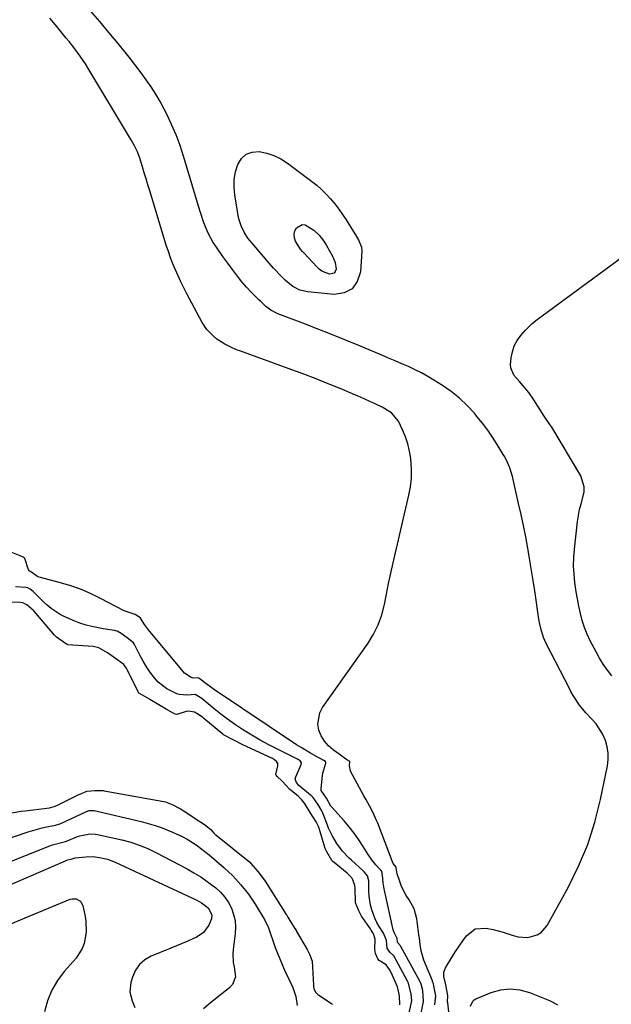
# Model space of a CAD drawing. Units: inches. Extents: x 1878531 to 1883788, y 410856 to 416135.
# Drawn here: x 1881145 to 1881391, y 414788 to 415197 of the extents above; entities that cross this region are included whole.
import ezdxf

# ---------------------------------------------------------------- set-up
doc = ezdxf.new("R2010")
doc.units = ezdxf.units.IN
doc.header["$MEASUREMENT"] = 0
for name, color, linetype in [('1', 7, 'Continuous'), ('7', 7, 'Continuous'), ('8', 7, 'Continuous')]:
    doc.layers.add(name, color=color, linetype=linetype)

msp = doc.modelspace()

# ---------------------------------------------------------------- linework, layer by layer
at = {"layer": '1', "color": 18}
for points in [[(1881317.51, 414788.17, 1634), (1881317.86, 414791.95, 1634), (1881317.09, 414796.05, 1634), (1881316.92, 414796.89, 1634), (1881316.7, 414797.52, 1634), (1881316.54, 414797.94, 1634), (1881316.46, 414798.15, 1634), (1881312.91, 414806.74, 1634), (1881311.78, 414810.58, 1634), (1881311.4, 414813.24, 1634), (1881311.06, 414815.91, 1634), (1881310.89, 414817.25, 1634), (1881309.99, 414823.91, 1634), (1881308.91, 414828.03, 1634), (1881306.86, 414831.76, 1634), (1881305.63, 414833.61, 1634), (1881303.72, 414837.35, 1634), (1881302.97, 414839.33, 1634), (1881301.89, 414842.61, 1634), (1881301.58, 414844.16, 1634), (1881301.45, 414845.19, 1634), (1881301.38, 414845.33, 1634), (1881300.22, 414846.82, 1634), (1881299.87, 414847.55, 1634), (1881293.79, 414863.54, 1634), (1881293.19, 414865.01, 1634), (1881291.85, 414867.9, 1634), (1881290.34, 414870.71, 1634), (1881288.81, 414873.5, 1634), (1881288.05, 414874.9, 1634), (1881282.49, 414885.17, 1634), (1881282.03, 414887.34, 1634), (1881282.28, 414889.04, 1634), (1881282.21, 414889.16, 1634), (1881280.96, 414889.86, 1634), (1881280.36, 414890.27, 1634), (1881275.24, 414894.02, 1634), (1881273.32, 414895.73, 1634), (1881271.65, 414897.64, 1634), (1881270.39, 414899.83, 1634), (1881269.38, 414902.21, 1634), (1881268.98, 414904.68, 1634), (1881269.73, 414909.37, 1634), (1881270.87, 414911.6, 1634), (1881289.77, 414938.29, 1634), (1881292.07, 414942.03, 1634), (1881294.02, 414945.92, 1634), (1881295.45, 414950.02, 1634), (1881296.54, 414954.28, 1634), (1881297.39, 414958.64, 1634), (1881298.28, 414962.99, 1634), (1881299.22, 414967.33, 1634), (1881300.2, 414971.66, 1634), (1881306.75, 414999.62, 1634), (1881307.4, 415003.17, 1634), (1881307.8, 415006.73, 1634), (1881307.84, 415010.32, 1634), (1881307.52, 415014.91, 1634), (1881307.03, 415017.98, 1634), (1881306.33, 415020.99, 1634), (1881305.32, 415023.92, 1634), (1881304.11, 415026.78, 1634), (1881302.37, 415030.35, 1634), (1881299.55, 415033.83, 1634), (1881295.65, 415036.21, 1634), (1881292.94, 415037.45, 1634), (1881290.54, 415038.54, 1634), (1881288.13, 415039.62, 1634), (1881285.71, 415040.67, 1634), (1881283.28, 415041.71, 1634), (1881278.21, 415043.85, 1634), (1881273.22, 415045.91, 1634), (1881268.21, 415047.92, 1634), (1881263.17, 415049.84, 1634), (1881258.12, 415051.71, 1634), (1881236.6, 415059.48, 1634), (1881235.94, 415059.73, 1634), (1881233.36, 415060.85, 1634), (1881230.38, 415062.35, 1634), (1881227.05, 415064.44, 1634), (1881225.32, 415065.84, 1634), (1881222.87, 415068.34, 1634), (1881220.94, 415071.26, 1634), (1881214.6, 415083.24, 1634), (1881213.35, 415085.68, 1634), (1881212.13, 415088.13, 1634), (1881210.98, 415090.6, 1634), (1881209.86, 415093.1, 1634), (1881208.81, 415095.62, 1634), (1881207.82, 415098.17, 1634), (1881206.92, 415100.75, 1634), (1881206.08, 415103.35, 1634), (1881199.17, 415125.9, 1634), (1881198.41, 415128.38, 1634), (1881197.66, 415130.87, 1634), (1881196.91, 415133.35, 1634), (1881196.17, 415135.84, 1634), (1881195.06, 415139.48, 1634), (1881194.06, 415142.07, 1634), (1881192.87, 415144.58, 1634), (1881191.55, 415147.02, 1634), (1881190.85, 415148.23, 1634), (1881173.51, 415177.01, 1634), (1881172.51, 415178.62, 1634), (1881170.38, 415181.77, 1634), (1881168.11, 415184.82, 1634), (1881165.76, 415187.81, 1634), (1881164.56, 415189.28, 1634), (1881162.35, 415191.97, 1634), (1881160.05, 415194.79, 1634), (1881157.76, 415197.62, 1634)], [(1881311.24, 414782.11, 1632), (1881312.76, 414789.59, 1632), (1881312.82, 414789.91, 1632), (1881312.44, 414794.1, 1632), (1881311.83, 414796.75, 1632), (1881311.41, 414797.75, 1632), (1881311.24, 414798.06, 1632), (1881303.36, 414812.46, 1632), (1881303.27, 414812.64, 1632), (1881302.16, 414813.92, 1632), (1881302.03, 414814.36, 1632), (1881301.85, 414815.8, 1632), (1881300.6, 414818.2, 1632), (1881300.26, 414819.32, 1632), (1881296.68, 414835.15, 1632), (1881296.43, 414836.37, 1632), (1881296.07, 414838.83, 1632), (1881295.82, 414842.05, 1632), (1881295.5, 414843.5, 1632), (1881295.22, 414843.9, 1632), (1881294.65, 414844.55, 1632), (1881293.03, 414846.31, 1632), (1881291.33, 414848.35, 1632), (1881289.84, 414850.55, 1632), (1881287.77, 414853.96, 1632), (1881285.96, 414856.74, 1632), (1881284.06, 414859.45, 1632), (1881282, 414862.04, 1632), (1881279.85, 414864.57, 1632), (1881274.69, 414870.27, 1632), (1881274.34, 414870.69, 1632), (1881272.57, 414873.97, 1632), (1881271.62, 414875.41, 1632), (1881270.36, 414877.11, 1632), (1881270.27, 414878.02, 1632), (1881270.86, 414883.36, 1632), (1881271, 414884.3, 1632), (1881272.2, 414888.47, 1632), (1881272.22, 414888.82, 1632), (1881272.07, 414889.13, 1632), (1881271.46, 414889.61, 1632), (1881267.83, 414891.53, 1632), (1881265.86, 414892.62, 1632), (1881262, 414894.92, 1632), (1881260.11, 414896.14, 1632), (1881226.08, 414918.92, 1632), (1881223.05, 414921.08, 1632), (1881219.61, 414923.73, 1632), (1881218.96, 414923.91, 1632), (1881217.16, 414923.81, 1632), (1881216.38, 414924.07, 1632), (1881213.64, 414925.88, 1632), (1881213.07, 414926.49, 1632), (1881198.67, 414943.81, 1632), (1881197.06, 414946.02, 1632), (1881195.4, 414948.68, 1632), (1881194.65, 414949.19, 1632), (1881193.11, 414950.13, 1632), (1881188.59, 414951.64, 1632), (1881178.78, 414956.85, 1632), (1881174.64, 414958.86, 1632), (1881170.42, 414960.66, 1632), (1881166.08, 414962.16, 1632), (1881161.66, 414963.46, 1632), (1881153.83, 414965.44, 1632), (1881152.77, 414965.84, 1632), (1881150.17, 414967.74, 1632), (1881149.58, 414967.97, 1632), (1881149.15, 414968.26, 1632), (1881148.86, 414968.69, 1632), (1881147.37, 414973.35, 1632), (1881147.12, 414973.67, 1632), (1881146.75, 414973.9, 1632), (1881146.34, 414974.09, 1632), (1881146.12, 414974.18, 1632), (1881117.62, 414985.49, 1632)], [(1881305.78, 414780.04, 1630), (1881307.72, 414788.6, 1630), (1881307.91, 414789.97, 1630), (1881307.71, 414792.58, 1630), (1881306.53, 414797.14, 1630), (1881306.11, 414798.01, 1630), (1881301.45, 414806.81, 1630), (1881301.18, 414807.34, 1630), (1881300.46, 414808.57, 1630), (1881298.8, 414810.03, 1630), (1881297.73, 414811.68, 1630), (1881297.4, 414814.85, 1630), (1881296.35, 414817.73, 1630), (1881296.17, 414818.02, 1630), (1881294.43, 414820.77, 1630), (1881293.48, 414822.42, 1630), (1881292.62, 414824.12, 1630), (1881291.29, 414827.69, 1630), (1881290.83, 414829.54, 1630), (1881290.25, 414833.3, 1630), (1881290.14, 414835.2, 1630), (1881290.05, 414839.73, 1630), (1881289.57, 414841.73, 1630), (1881288.12, 414843.46, 1630), (1881287.79, 414843.77, 1630), (1881282.87, 414848.22, 1630), (1881281.91, 414849.12, 1630), (1881279.19, 414851.99, 1630), (1881276.83, 414855.15, 1630), (1881274.89, 414858.47, 1630), (1881273.42, 414861.58, 1630), (1881272.78, 414863.18, 1630), (1881271.36, 414867, 1630), (1881270.65, 414868.64, 1630), (1881268.89, 414871.49, 1630), (1881267, 414874.26, 1630), (1881266.46, 414874.78, 1630), (1881266.21, 414875.01, 1630), (1881265.95, 414875.23, 1630), (1881261.05, 414879.21, 1630), (1881260.05, 414880.39, 1630), (1881259.6, 414881.82, 1630), (1881259.81, 414882.79, 1630), (1881262.06, 414887.95, 1630), (1881262.15, 414888.58, 1630), (1881261.62, 414889.41, 1630), (1881260.75, 414890.02, 1630), (1881252.2, 414894.25, 1630), (1881248.61, 414896.1, 1630), (1881245.06, 414898.03, 1630), (1881241.57, 414900.08, 1630), (1881238.13, 414902.2, 1630), (1881237.24, 414902.77, 1630), (1881234.31, 414904.72, 1630), (1881231.44, 414906.73, 1630), (1881228.65, 414908.86, 1630), (1881225.9, 414911.05, 1630), (1881221.01, 414915.11, 1630), (1881220.75, 414915.32, 1630), (1881217.99, 414916.9, 1630), (1881214.79, 414916.65, 1630), (1881211.47, 414916.9, 1630), (1881210.4, 414917.27, 1630), (1881206.23, 414919.34, 1630), (1881202.67, 414922.14, 1630), (1881201.13, 414923.85, 1630), (1881199.26, 414926.37, 1630), (1881197.8, 414928.51, 1630), (1881196.47, 414930.74, 1630), (1881195.22, 414933.02, 1630), (1881192.81, 414937.72, 1630), (1881192.44, 414938.36, 1630), (1881189.88, 414940.5, 1630), (1881187.31, 414942.28, 1630), (1881185.72, 414943.2, 1630), (1881184.94, 414943.42, 1630), (1881184.58, 414943.49, 1630), (1881179.87, 414944.23, 1630), (1881175.15, 414945.16, 1630), (1881172.83, 414945.77, 1630), (1881170.2, 414946.58, 1630), (1881168.1, 414947.34, 1630), (1881164.03, 414949.15, 1630), (1881162.06, 414950.2, 1630), (1881158.34, 414952.65, 1630), (1881156.62, 414954.06, 1630), (1881154.98, 414955.56, 1630), (1881151.53, 414958.95, 1630), (1881150.81, 414959.65, 1630), (1881149.62, 414960.7, 1630), (1881148.6, 414961.24, 1630), (1881147.78, 414961.41, 1630), (1881143.44, 414961.58, 1630)], [(1881302.93, 414788.2, 1628), (1881302.81, 414791.95, 1628), (1881301.96, 414795.71, 1628), (1881301.06, 414797.96, 1628), (1881299.3, 414801.57, 1628), (1881298.66, 414802.9, 1628), (1881297.34, 414804.79, 1628), (1881296.25, 414805.55, 1628), (1881294.36, 414806.57, 1628), (1881293.89, 414807.33, 1628), (1881292.93, 414809.54, 1628), (1881292.54, 414811.16, 1628), (1881292.78, 414815.42, 1628), (1881292.06, 414817.67, 1628), (1881291.11, 414819.22, 1628), (1881290.8, 414819.68, 1628), (1881287.1, 414824.98, 1628), (1881286.76, 414825.51, 1628), (1881285.96, 414827.19, 1628), (1881284.53, 414830.54, 1628), (1881284.52, 414830.72, 1628), (1881284.42, 414836.6, 1628), (1881284.33, 414837.76, 1628), (1881283.37, 414840.46, 1628), (1881282.11, 414841.93, 1628), (1881281.17, 414842.78, 1628), (1881275.03, 414847.83, 1628), (1881274.78, 414848.07, 1628), (1881272.7, 414851.68, 1628), (1881272.05, 414853.09, 1628), (1881269.8, 414860.5, 1628), (1881269.62, 414861.06, 1628), (1881269.21, 414862.15, 1628), (1881268.23, 414864.19, 1628), (1881265.8, 414868.06, 1628), (1881263.35, 414871.94, 1628), (1881262.34, 414873.2, 1628), (1881261.57, 414874, 1628), (1881261.16, 414874.37, 1628), (1881260.74, 414874.73, 1628), (1881257.15, 414877.63, 1628), (1881255.78, 414879.19, 1628), (1881254.13, 414881.05, 1628), (1881252.13, 414882.99, 1628), (1881251.68, 414883.52, 1628), (1881251.55, 414883.83, 1628), (1881252.3, 414887.34, 1628), (1881252.29, 414888.32, 1628), (1881251.81, 414889.17, 1628), (1881251.02, 414889.88, 1628), (1881250.57, 414890.16, 1628), (1881250.1, 414890.42, 1628), (1881237.88, 414896.15, 1628), (1881233.76, 414898.14, 1628), (1881229.82, 414900.19, 1628), (1881229.47, 414900.47, 1628), (1881221.7, 414907.02, 1628), (1881221.28, 414907.37, 1628), (1881219.49, 414908.66, 1628), (1881217.72, 414909.66, 1628), (1881215.34, 414910.06, 1628), (1881214.38, 414909.87, 1628), (1881210.45, 414908.71, 1628), (1881209.71, 414908.84, 1628), (1881208.01, 414909.74, 1628), (1881206.37, 414910.66, 1628), (1881205.97, 414910.89, 1628), (1881199.28, 414914.88, 1628), (1881199.09, 414914.99, 1628), (1881198.1, 414915.57, 1628), (1881196.14, 414916.7, 1628), (1881194.73, 414917.56, 1628), (1881194.37, 414918.02, 1628), (1881189.82, 414927.39, 1628), (1881189.54, 414927.92, 1628), (1881188.51, 414929.38, 1628), (1881185.01, 414931.87, 1628), (1881181.62, 414934.19, 1628), (1881178.05, 414936.38, 1628), (1881175.78, 414936.84, 1628), (1881165.21, 414937.64, 1628), (1881165.08, 414937.66, 1628), (1881164.68, 414937.79, 1628), (1881161.93, 414939.76, 1628), (1881160.53, 414940.8, 1628), (1881159.91, 414941.36, 1628), (1881159.68, 414941.61, 1628), (1881151.92, 414950.77, 1628), (1881151.16, 414951.62, 1628), (1881148.27, 414954.14, 1628), (1881146.52, 414954.95, 1628), (1881145.58, 414955.14, 1628), (1881141.31, 414955.3, 1628)], [(1881142.02, 414867.85, 1628), (1881145.67, 414868.51, 1628), (1881147.51, 414868.76, 1628), (1881156.5, 414869.8, 1628), (1881157.55, 414869.96, 1628), (1881159.61, 414870.54, 1628), (1881160.59, 414870.96, 1628), (1881169.57, 414875.32, 1628), (1881169.93, 414875.49, 1628), (1881173.1, 414876.8, 1628), (1881176.35, 414877.14, 1628), (1881179.3, 414877.16, 1628), (1881179.93, 414877.11, 1628), (1881180.25, 414877.06, 1628), (1881202.73, 414872.98, 1628), (1881203.5, 414872.84, 1628), (1881205.7, 414872.38, 1628), (1881208.55, 414871.27, 1628), (1881211.95, 414869.53, 1628), (1881212.67, 414869.06, 1628), (1881213.03, 414868.83, 1628), (1881219.98, 414864.23, 1628), (1881220.33, 414864, 1628), (1881221.9, 414862.97, 1628), (1881224.5, 414860.89, 1628), (1881225.76, 414859.47, 1628), (1881226.39, 414858.9, 1628), (1881226.59, 414858.74, 1628), (1881240.67, 414847.34, 1628), (1881241.17, 414846.9, 1628), (1881243.98, 414843.58, 1628), (1881246.82, 414839.93, 1628), (1881247.07, 414839.53, 1628), (1881255.75, 414825.74, 1628), (1881255.89, 414825.52, 1628), (1881256.48, 414824.62, 1628), (1881257.39, 414823.21, 1628), (1881259.46, 414819.89, 1628), (1881259.9, 414819.16, 1628), (1881260.01, 414818.98, 1628), (1881264.51, 414811.24, 1628), (1881264.82, 414810.69, 1628), (1881265.52, 414809.23, 1628), (1881266.6, 414806.29, 1628), (1881267.15, 414796.38, 1628), (1881267.19, 414795.93, 1628), (1881267.33, 414795.06, 1628), (1881267.97, 414793.5, 1628), (1881269.09, 414792.42, 1628), (1881269.41, 414792.2, 1628), (1881274.62, 414788.79, 1628), (1881275.05, 414788.41, 1628)], [(1881137.84, 414856.19, 1630), (1881148.78, 414859.95, 1630), (1881150.7, 414860.56, 1630), (1881154.58, 414861.61, 1630), (1881156.54, 414862.04, 1630), (1881160.12, 414862.76, 1630), (1881161.95, 414863.27, 1630), (1881162.3, 414863.41, 1630), (1881162.65, 414863.56, 1630), (1881173.01, 414868.39, 1630), (1881174.13, 414868.78, 1630), (1881176.1, 414868.8, 1630), (1881195.63, 414864.24, 1630), (1881198.57, 414863.47, 1630), (1881201.47, 414862.61, 1630), (1881204.33, 414861.6, 1630), (1881208.63, 414859.88, 1630), (1881212.69, 414857.99, 1630), (1881214.66, 414856.92, 1630), (1881218.47, 414854.56, 1630), (1881220.31, 414853.28, 1630), (1881223.82, 414850.49, 1630), (1881229.99, 414845.17, 1630), (1881233.64, 414841.72, 1630), (1881237.05, 414838.07, 1630), (1881240.12, 414834.13, 1630), (1881242.95, 414829.98, 1630), (1881247.01, 414823.41, 1630), (1881248.54, 414820.23, 1630), (1881249.61, 414816.84, 1630), (1881249.99, 414815.71, 1630), (1881251.29, 414812.04, 1630), (1881252.18, 414809.66, 1630), (1881253.11, 414807.3, 1630), (1881254.11, 414804.96, 1630), (1881255.15, 414802.64, 1630), (1881258.53, 414795.38, 1630), (1881259.78, 414791.7, 1630), (1881260.39, 414787.99, 1630)], [(1881125.56, 414841.3, 1632), (1881156.65, 414853.81, 1632), (1881158.86, 414854.6, 1632), (1881163.2, 414855.69, 1632), (1881164.29, 414855.99, 1632), (1881164.72, 414856.15, 1632), (1881169.21, 414858.01, 1632), (1881170.21, 414858.37, 1632), (1881174.38, 414859.12, 1632), (1881176.49, 414859.01, 1632), (1881177.54, 414858.84, 1632), (1881187.62, 414856.68, 1632), (1881191.29, 414855.74, 1632), (1881194.86, 414854.51, 1632), (1881198.35, 414853.03, 1632), (1881201.76, 414851.38, 1632), (1881214.68, 414844.65, 1632), (1881217.56, 414843.04, 1632), (1881220.38, 414841.32, 1632), (1881223.09, 414839.44, 1632), (1881226.63, 414836.73, 1632), (1881228.61, 414834.9, 1632), (1881230.38, 414832.9, 1632), (1881231.85, 414830.67, 1632), (1881233.11, 414828.28, 1632), (1881233.99, 414825.73, 1632), (1881234.58, 414823.15, 1632), (1881234.74, 414820.5, 1632), (1881234.62, 414817.81, 1632), (1881233.76, 414811.2, 1632), (1881233.62, 414809.4, 1632), (1881233.86, 414805.8, 1632), (1881234.19, 414804.03, 1632), (1881234.77, 414799.88, 1632), (1881233.58, 414796.6, 1632), (1881232.32, 414795.21, 1632), (1881227.14, 414791.22, 1632), (1881224.26, 414788.92, 1632), (1881221.47, 414786.53, 1632)], [(1881112.99, 414825.77, 1634), (1881164.23, 414848, 1634), (1881164.58, 414848.13, 1634), (1881165.28, 414848.37, 1634), (1881166.63, 414848.72, 1634), (1881168.24, 414849.24, 1634), (1881172.78, 414849.68, 1634), (1881175.57, 414849.69, 1634), (1881178.34, 414849.39, 1634), (1881181.73, 414848.66, 1634), (1881184.22, 414847.68, 1634), (1881184.83, 414847.41, 1634), (1881218.7, 414831.62, 1634), (1881220.63, 414830.59, 1634), (1881223.41, 414828.53, 1634), (1881224.97, 414825.53, 1634), (1881224.88, 414823.89, 1634), (1881223.7, 414821.22, 1634), (1881221.55, 414818.25, 1634), (1881218.51, 414816.19, 1634), (1881217.35, 414815.67, 1634), (1881215, 414814.64, 1634), (1881212.65, 414813.62, 1634), (1881210.29, 414812.63, 1634), (1881207.92, 414811.66, 1634), (1881199.83, 414808.4, 1634), (1881197.19, 414806.87, 1634), (1881194.95, 414804.98, 1634), (1881193.31, 414802.55, 1634), (1881192.07, 414799.76, 1634), (1881191.41, 414797.42, 1634), (1881190.99, 414793.59, 1634), (1881191.87, 414789.83, 1634), (1881193.04, 414787.1, 1634)]]:
    msp.add_polyline3d(points, dxfattribs=at)
at = {"layer": '7', "color": 18}
for points in [[(1881324.85, 414771.44, 1636), (1881322.82, 414789.09, 1636), (1881322.79, 414789.53, 1636), (1881322.89, 414791.9, 1636), (1881322.88, 414792.03, 1636), (1881322.87, 414792.09, 1636), (1881321.9, 414797.15, 1636), (1881321.82, 414797.59, 1636), (1881321.24, 414799.96, 1636), (1881321.2, 414801.82, 1636), (1881321.86, 414803.57, 1636), (1881324.68, 414808.1, 1636), (1881326.11, 414810.33, 1636), (1881327.56, 414812.55, 1636), (1881329.06, 414814.73, 1636), (1881330.58, 414816.9, 1636), (1881334.24, 414819.72, 1636), (1881338.85, 414820.07, 1636), (1881341.7, 414819.45, 1636), (1881343.8, 414818.94, 1636), (1881345.88, 414818.38, 1636), (1881349.97, 414817.01, 1636), (1881352.08, 414816.41, 1636), (1881356.04, 414816.19, 1636), (1881359.89, 414817.23, 1636), (1881361.55, 414818.21, 1636), (1881364.09, 414821.16, 1636), (1881372.8, 414836.92, 1636), (1881377.14, 414845.69, 1636), (1881380.93, 414854.67, 1636), (1881383.88, 414863.95, 1636), (1881386.28, 414873.44, 1636), (1881389.12, 414887.35, 1636), (1881389.43, 414890.02, 1636), (1881389.45, 414892.68, 1636), (1881389.01, 414895.29, 1636), (1881388.28, 414897.89, 1636), (1881387.1, 414900.59, 1636), (1881384.44, 414904.76, 1636), (1881382.81, 414906.65, 1636), (1881380.13, 414909.42, 1636), (1881377.47, 414912.55, 1636), (1881374.85, 414916.58, 1636), (1881373.93, 414918.28, 1636), (1881373.48, 414919.14, 1636), (1881363.66, 414938.18, 1636), (1881362.58, 414940.57, 1636), (1881361.4, 414944.31, 1636), (1881360.85, 414946.88, 1636), (1881360.64, 414948.17, 1636), (1881358.92, 414960.03, 1636), (1881358.29, 414964.23, 1636), (1881357.64, 414968.43, 1636), (1881356.94, 414972.61, 1636), (1881356.21, 414976.8, 1636), (1881356.04, 414977.74, 1636), (1881355.18, 414982.38, 1636), (1881354.27, 414987.02, 1636), (1881353.28, 414991.64, 1636), (1881352.26, 414996.25, 1636), (1881349.69, 415007.34, 1636), (1881348.6, 415010.95, 1636), (1881347.62, 415013.27, 1636), (1881346.47, 415015.51, 1636), (1881345.84, 415016.6, 1636), (1881343.39, 415020.63, 1636), (1881341.45, 415023.68, 1636), (1881339.41, 415026.66, 1636), (1881337.24, 415029.54, 1636), (1881334.97, 415032.36, 1636), (1881333.91, 415033.62, 1636), (1881330.92, 415036.86, 1636), (1881327.74, 415039.9, 1636), (1881324.29, 415042.62, 1636), (1881320.67, 415045.14, 1636), (1881317.13, 415047.35, 1636), (1881314.55, 415048.89, 1636), (1881311.94, 415050.36, 1636), (1881309.26, 415051.7, 1636), (1881306.54, 415052.98, 1636), (1881303.78, 415054.18, 1636), (1881301.03, 415055.38, 1636), (1881298.26, 415056.56, 1636), (1881295.49, 415057.72, 1636), (1881285.94, 415061.71, 1636), (1881280.18, 415064.09, 1636), (1881274.4, 415066.43, 1636), (1881268.6, 415068.71, 1636), (1881262.78, 415070.96, 1636), (1881252.33, 415074.94, 1636), (1881249.46, 415076.36, 1636), (1881247.41, 415077.96, 1636), (1881245.95, 415079.29, 1636), (1881245.23, 415079.96, 1636), (1881244.52, 415080.65, 1636), (1881241.42, 415083.72, 1636), (1881239.36, 415085.89, 1636), (1881237.43, 415088.17, 1636), (1881235.59, 415090.53, 1636), (1881233.55, 415093.22, 1636), (1881231.54, 415095.94, 1636), (1881229.57, 415098.68, 1636), (1881226.84, 415102.52, 1636), (1881225.58, 415104.43, 1636), (1881223.41, 415108.42, 1636), (1881221.68, 415112.65, 1636), (1881220.19, 415116.98, 1636), (1881219.51, 415119.16, 1636), (1881213.26, 415140.25, 1636), (1881211.79, 415144.74, 1636), (1881210.16, 415149.16, 1636), (1881208.29, 415153.49, 1636), (1881206.25, 415157.75, 1636), (1881205.22, 415159.76, 1636), (1881203.51, 415162.93, 1636), (1881201.71, 415166.04, 1636), (1881199.77, 415169.06, 1636), (1881197.75, 415172.03, 1636), (1881195.62, 415174.94, 1636), (1881193.46, 415177.82, 1636), (1881191.24, 415180.65, 1636), (1881188.98, 415183.45, 1636), (1881186.03, 415187.02, 1636), (1881182.26, 415191.58, 1636), (1881178.47, 415196.12, 1636), (1881174.65, 415200.64, 1636)], [(1881285.83, 415105.55, 1638), (1881287.06, 415102.5, 1638), (1881287.15, 415100.87, 1638), (1881286.63, 415092.26, 1638), (1881285.29, 415088.32, 1638), (1881283.16, 415085.3, 1638), (1881279.85, 415083.66, 1638), (1881275.75, 415082.95, 1638), (1881264.73, 415083.98, 1638), (1881261.52, 415084.73, 1638), (1881258.62, 415086.3, 1638), (1881255.48, 415088.74, 1638), (1881253.86, 415090.42, 1638), (1881250.49, 415093.86, 1638), (1881248.7, 415095.89, 1638), (1881240.87, 415105.14, 1638), (1881239.95, 415106.31, 1638), (1881238.35, 415108.78, 1638), (1881237.07, 415111.45, 1638), (1881236.18, 415114.26, 1638), (1881235.88, 415115.71, 1638), (1881234.48, 415124.24, 1638), (1881234.21, 415127.46, 1638), (1881234.28, 415130.64, 1638), (1881234.84, 415133.78, 1638), (1881235.74, 415136.88, 1638), (1881237.31, 415139.3, 1638), (1881239.24, 415141.08, 1638), (1881241.72, 415141.95, 1638), (1881244.57, 415142.21, 1638), (1881247.72, 415141.56, 1638), (1881250.75, 415140.6, 1638), (1881253.59, 415139.18, 1638), (1881256.31, 415137.45, 1638), (1881266.36, 415129.91, 1638), (1881268.46, 415128.22, 1638), (1881270.49, 415126.45, 1638), (1881272.39, 415124.55, 1638), (1881274.22, 415122.57, 1638), (1881275.94, 415120.49, 1638), (1881277.6, 415118.36, 1638), (1881279.15, 415116.16, 1638), (1881280.64, 415113.9, 1638), (1881284.99, 415106.99, 1638), (1881285.83, 415105.55, 1638)], [(1881390.86, 414924.75, 1638), (1881389.06, 414927.12, 1638), (1881387.36, 414929.56, 1638), (1881385.81, 414932.1, 1638), (1881384.36, 414934.7, 1638), (1881382, 414939.25, 1638), (1881380.71, 414942, 1638), (1881379.57, 414944.81, 1638), (1881378.65, 414947.69, 1638), (1881377.87, 414950.63, 1638), (1881377.24, 414953.61, 1638), (1881376.66, 414956.61, 1638), (1881376.16, 414959.62, 1638), (1881375.58, 414963.48, 1638), (1881375.24, 414966.93, 1638), (1881375.06, 414970.39, 1638), (1881375.15, 414973.84, 1638), (1881375.4, 414977.3, 1638), (1881376.67, 414988.71, 1638), (1881377.03, 414991.2, 1638), (1881377.51, 414993.68, 1638), (1881378.15, 414996.11, 1638), (1881379.39, 415000.87, 1638), (1881379.47, 415003.19, 1638), (1881378, 415007.65, 1638), (1881366, 415027.85, 1638), (1881365.26, 415029.03, 1638), (1881362.88, 415032.46, 1638), (1881358.52, 415039.27, 1638), (1881356.47, 415042.21, 1638), (1881354.2, 415045, 1638), (1881352.61, 415046.81, 1638), (1881350.27, 415049.51, 1638), (1881348.97, 415052.55, 1638), (1881348.93, 415053.69, 1638), (1881349.18, 415056.62, 1638), (1881349.66, 415059.17, 1638), (1881350.43, 415061.59, 1638), (1881351.66, 415063.82, 1638), (1881353.18, 415065.92, 1638), (1881355.09, 415068.08, 1638), (1881357.85, 415070.85, 1638), (1881359.36, 415072.1, 1638), (1881362.53, 415074.42, 1638), (1881364.13, 415075.56, 1638), (1881367.31, 415077.87, 1638), (1881407.94, 415107.75, 1638)], [(1881142, 414821.93, 1636), (1881147.48, 414824.25, 1636), (1881166.18, 414832, 1636), (1881167.01, 414832.22, 1636), (1881168.65, 414832.17, 1636), (1881170.17, 414831.42, 1636), (1881170.76, 414830.85, 1636), (1881171.47, 414829.35, 1636), (1881172.31, 414825.51, 1636), (1881172.69, 414823.15, 1636), (1881172.81, 414818.4, 1636), (1881171.99, 414813.73, 1636), (1881171.18, 414811.54, 1636), (1881168.61, 414807.62, 1636), (1881163.73, 414802.06, 1636), (1881160.91, 414798.26, 1636), (1881158.53, 414794.24, 1636), (1881156.81, 414789.9, 1636), (1881155.54, 414785.35, 1636)], [(1881332.25, 414787.66, 1638), (1881333.23, 414789.79, 1638), (1881333.81, 414790.28, 1638), (1881334.49, 414790.68, 1638), (1881340.87, 414793.33, 1638), (1881344.83, 414794.43, 1638), (1881348.79, 414794.91, 1638), (1881352.75, 414794.45, 1638), (1881356.71, 414793.37, 1638), (1881365.06, 414789.95, 1638), (1881365.92, 414789.56, 1638), (1881368.36, 414788.15, 1638)]]:
    msp.add_polyline3d(points, dxfattribs=at)
at = {"layer": '8', "color": 18}
msp.add_polyline3d([(1881271.41, 415105.01, 1640), (1881272.51, 415103.2, 1640), (1881275.01, 415098.78, 1640), (1881276.08, 415096.21, 1640), (1881276.49, 415093.46, 1640), (1881276.18, 415092.47, 1640), (1881275.67, 415091.73, 1640), (1881273.8, 415091.34, 1640), (1881270.67, 415092.59, 1640), (1881269.52, 415093.42, 1640), (1881268.46, 415094.39, 1640), (1881263.26, 415100.01, 1640), (1881262.61, 415100.74, 1640), (1881261.61, 415101.83, 1640), (1881259.71, 415105.06, 1640), (1881259.22, 415106.49, 1640), (1881259.07, 415107.9, 1640), (1881259.43, 415109.27, 1640), (1881260.12, 415110.62, 1640), (1881262.38, 415111.93, 1640), (1881263.62, 415111.81, 1640), (1881267.23, 415109.66, 1640), (1881269.54, 415107.55, 1640), (1881271.41, 415105.01, 1640)], dxfattribs=at)

doc.saveas('drawing.dxf')
